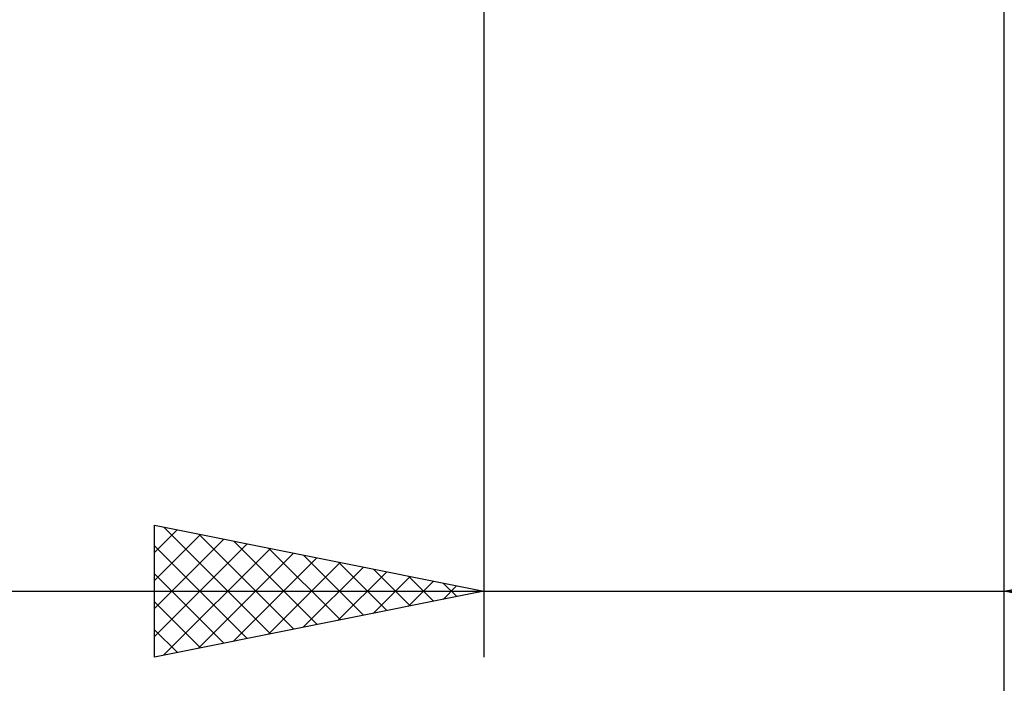
# Model space of a CAD drawing. Units: millimetres. Extents: x -27 to 114, y -36 to 38.
# Drawn here: x 65 to 80, y -16 to -6 of the extents above; entities that cross this region are included whole.
import ezdxf

# ---------------------------------------------------------------- set-up
doc = ezdxf.new("R2010")
doc.units = ezdxf.units.MM
doc.header["$LTSCALE"] = 4.4
doc.layers.add('2', color=7, linetype='CONTINUOUS')

msp = doc.modelspace()

# ---------------------------------------------------------------- linework, layer by layer
at = {"layer": '2', "color": 7, "linetype": 'CONTINUOUS', "lineweight": 25}
for p, q in [((72.1, -0.545), (72.1, -16)), ((80, -16), (80, -0.545)), ((80, -36), (80, -0.545)), ((67.1, -16), (67.1, -14)), ((67.1, -14), (72.1, -15)), ((67.242, -14.028), (68.861, -15.648)), ((80, -15), (85, -14)), ((67.1, -14.413), (67.445, -14.069)), ((67.1, -14.838), (67.798, -14.14)), ((67.772, -14.134), (69.215, -15.577)), ((67.1, -15.262), (68.152, -14.21)), ((67.1, -15.686), (68.505, -14.281)), ((67.1, -14.311), (68.507, -15.719)), ((67.238, -15.972), (68.859, -14.352)), ((68.302, -14.24), (69.568, -15.506)), ((68.832, -14.346), (69.922, -15.436)), ((67.769, -15.866), (69.212, -14.422)), ((68.299, -15.76), (69.566, -14.493)), ((69.363, -14.453), (70.275, -15.365)), ((68.829, -15.654), (69.919, -14.564)), ((69.359, -15.548), (70.273, -14.635)), ((69.893, -14.559), (70.629, -15.294)), ((67.1, -14.735), (68.154, -15.789)), ((69.89, -15.442), (70.627, -14.705)), ((70.42, -15.336), (70.98, -14.776)), ((70.423, -14.665), (70.982, -15.224)), ((70.954, -14.771), (71.336, -15.153)), ((70.95, -15.23), (71.334, -14.847)), ((71.481, -15.124), (71.687, -14.917)), ((71.484, -14.877), (71.689, -15.082)), ((56.175, -15), (87, -15)), ((72.1, -15), (67.1, -16)), ((72.011, -15.018), (72.041, -14.988)), ((72.014, -14.983), (72.043, -15.011)), ((85, -16), (80, -15)), ((67.1, -15.16), (67.8, -15.86)), ((67.1, -15.584), (67.447, -15.931))]:
    msp.add_line(p, q, dxfattribs=at)

doc.saveas('drawing.dxf')
